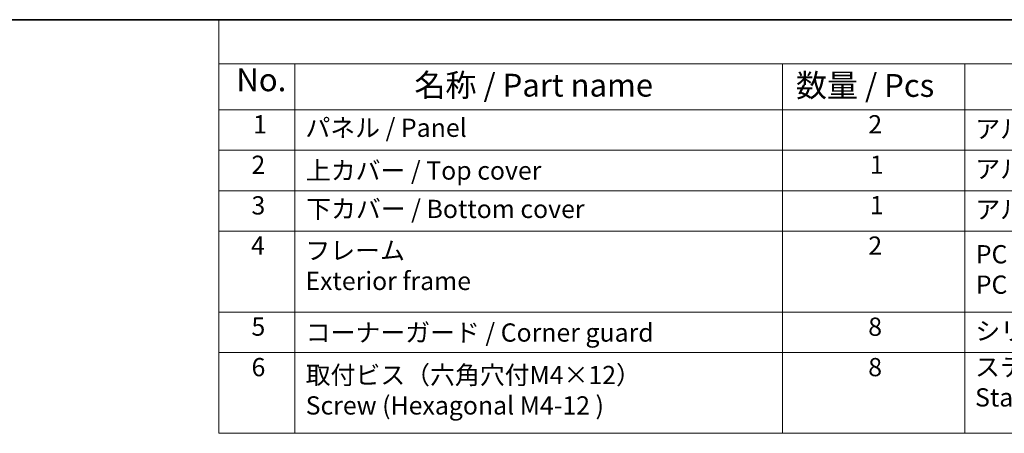
# Model space of a CAD drawing. Units: millimetres. Extents: x 0 to 6101, y 0 to 1124.
# Drawn here: x 261 to 585, y 707 to 843 of the extents above; entities that cross this region are included whole.
import ezdxf

# ---------------------------------------------------------------- set-up
doc = ezdxf.new("R2010")
doc.units = ezdxf.units.MM
doc.layers.add('Border (ISO)', color=7, linetype='Continuous', lineweight=35)
doc.layers.add('Symbol (ISO)', color=7, linetype='Continuous', lineweight=18)
doc.styles.add('Note Text (TK)', font='MS PGothic.ttf')
doc.styles.add('Note Text (TK2)', font='MS PGothic.ttf')

# ---------------------------------------------------------------- blocks, each defined once
blk = doc.blocks.new('図面枠 tk図枠')
at = {"layer": 'Border (ISO)'}
blk.add_line((14.5, 289), (405.5, 289), dxfattribs=at)
blk = doc.blocks.new('構成内容2 _ Components')
at = {"layer": 'Symbol (ISO)'}
for p, q in [((405.5, 289), (123.35, 289)), ((123.35, 289), (123.35, 284.16)), ((405.5, 284.16), (123.35, 284.16)), ((123.35, 284.16), (123.35, 279.12)), ((131.7, 284.16), (131.7, 279.12)), ((185.2, 284.16), (185.2, 279.12)), ((205.2, 284.16), (205.2, 279.12)), ((405.5, 279.12), (123.35, 279.12)), ((123.35, 279.12), (123.35, 243.66)), ((131.7, 279.12), (131.7, 243.66)), ((185.2, 279.12), (185.2, 243.66)), ((205.2, 279.12), (205.2, 243.66)), ((405.5, 274.69), (123.35, 274.69)), ((405.5, 270.25), (123.35, 270.25)), ((405.5, 265.82), (123.35, 265.82)), ((405.5, 256.95), (123.35, 256.95)), ((405.5, 252.52), (123.35, 252.52)), ((405.5, 243.66), (123.35, 243.66))]:
    blk.add_line(p, q, dxfattribs=at)
at = {"layer": 'Symbol (ISO)', "color": 7, "attachment_point": 7}
for s, insert, char_height, style in [('No.', (125.28, 280.38), 2.5, 'Note Text (TK)'), ('名称 / Part name', (144.81, 279.79), 2.5, 'Note Text (TK)'), ('数量 / Pcs', (186.66, 279.76), 2.5, 'Note Text (TK)'), ('1', (127.12, 275.91), 2, 'Note Text (TK2)'), ('パネル / Panel', (132.86, 275.53), 2, 'Note Text (TK2)'), ('2', (194.61, 275.91), 2, 'Note Text (TK2)'), ('アルミ板 A1100P / Aluminium A1100', (206.35, 275.4), 2, 'Note Text (TK2)'), ('2', (126.94, 271.47), 2, 'Note Text (TK2)'), ('上カバー / Top cover', (132.91, 270.84), 2, 'Note Text (TK2)'), ('1', (194.79, 271.48), 2, 'Note Text (TK2)'), ('アルミ押出材 / Extruded aluminium A6063S-T5', (206.35, 271.01), 2, 'Note Text (TK2)'), ('3', (126.94, 267.02), 2, 'Note Text (TK2)'), ('下カバー / Bottom cover', (132.94, 266.63), 2, 'Note Text (TK2)'), ('1', (194.79, 267.05), 2, 'Note Text (TK2)'), ('アルミ押出材 / Extruded aluminium A6063S-T5', (206.35, 266.57), 2, 'Note Text (TK2)'), ('4', (126.89, 262.61), 2, 'Note Text (TK2)'), ('フレーム \\PExterior frame ', (132.86, 258.74), 2, 'Note Text (TK2)'), ('2', (194.61, 262.61), 2, 'Note Text (TK2)'), ('PC + ABS樹脂 (UL94V-0 主成分)\\PPC + ABS Flame-resistant', (206.4, 258.33), 2, 'Note Text (TK2)'), ('5', (126.94, 253.73), 2, 'Note Text (TK2)'), ('8', (194.6, 253.72), 2, 'Note Text (TK2)'), ('シリコンゴム / Silicone', (206.35, 253.25), 2, 'Note Text (TK2)'), ('コーナーガード / Corner guard', (132.89, 253.08), 2, 'Note Text (TK2)'), ('6', (126.95, 249.29), 2, 'Note Text (TK2)'), ('8', (194.6, 249.29), 2, 'Note Text (TK2)'), ('ステンレス \\PStainless steel', (206.32, 245.97), 2, 'Note Text (TK2)'), ('取付ビス（六角穴付M4×12）\\PScrew (Hexagonal M4-12 )', (132.89, 245.09), 2, 'Note Text (TK2)')]:
    blk.add_mtext(s, dxfattribs=dict(at, insert=insert, char_height=char_height, style=style))

msp = doc.modelspace()

# ---------------------------------------------------------------- block references
at = {"xscale": 3, "yscale": 3, "zscale": 3}
msp.add_blockref('図面枠 tk図枠', (-43.5, -24), dxfattribs=at)
at = {"layer": 'Symbol (ISO)', "xscale": 3, "yscale": 3, "zscale": 3}
msp.add_blockref('構成内容2 _ Components', (-43.5, -24), dxfattribs=at)

doc.saveas('drawing.dxf')
